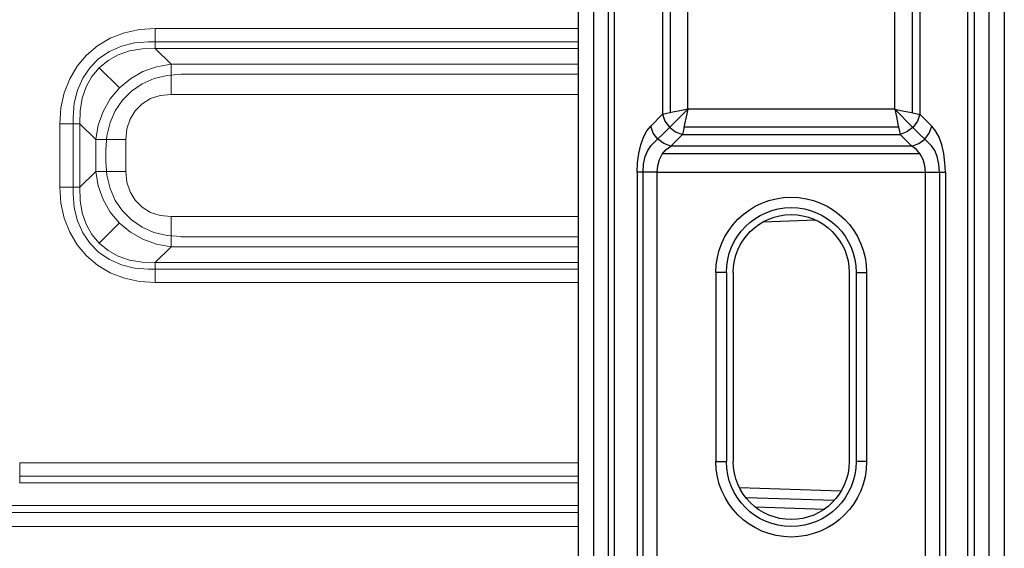
# Model space of a CAD drawing. Units: inches. Extents: x 10 to 2375, y 6 to 3789.
# Drawn here: x 1962 to 2132, y 249 to 340 of the extents above; entities that cross this region are included whole.
import ezdxf

# ---------------------------------------------------------------- set-up
doc = ezdxf.new("R2010")
doc.units = ezdxf.units.IN
doc.header["$MEASUREMENT"] = 0
doc.layers.add('Vrstva 1', color=7, linetype='Continuous')
doc.layers.add('Vršek', color=7, linetype='Continuous')
doc.styles.get("Standard").update_dxf_attribs({"font": 'arial.ttf'})
doc.dimstyles.get("Standard").update_dxf_attribs({"dimtxt": 0.18, "dimasz": 0.18, "dimexe": 0.18, "dimexo": 0.0625, "dimgap": 0.09, "dimtad": 0, "dimtih": 1, "dimtoh": 1, "dimdec": 4, "dimzin": 0, "dimdsep": 46, "dimtxsty": 'Standard', "dimcen": 0.09, "dimadec": 0, "dimazin": 0, "dimtfac": 1, "dimtdec": 4, "dimtofl": 0, "dimtmove": 0, "dimatfit": 3, "dimfxl": 1, "dimtolj": 1, "dimtzin": 0, "dimarcsym": 0})

# ---------------------------------------------------------------- blocks, each defined once
blk = doc.blocks.new('*D27')
at = {"color": 151, "lineweight": -2}
for p, q in [((2094.97, 430.45), (2370.73, 430.45)), ((2370.55, 405.45), (2370.55, 30.9)), ((2094.97, 5.9), (2370.73, 5.9))]:
    blk.add_line(p, q, dxfattribs=at)
at = {"color": 151}
for points in [[(2374.71, 405.45), (2366.38, 405.45), (2370.55, 430.45)], [(2366.38, 30.9), (2374.71, 30.9), (2370.55, 5.9)]]:
    blk.add_solid(points, dxfattribs=at)
at = {"layer": 'Defpoints', "color": 0}
for p in [(2094.91, 430.45), (2094.91, 5.9), (2370.55, 5.9)]:
    blk.add_point(p, dxfattribs=at)
at = {"insert": (2347.78, 218.17), "char_height": 25, "attachment_point": 5, "rotation": 90}
blk.add_mtext('\\A1;429', dxfattribs=at)
blk = doc.blocks.new('zw$824B')
at = {"layer": 'Vrstva 1'}
for points in [[(0, 415.08), (0, 415.08), (0, 9.98), (0, 9.98)], [(73.3, 415.08), (73.3, 415.08), (73.3, 9.98), (73.3, 9.98)], [(5.19, 12.66), (5.19, 12.66), (5.19, 412.39), (5.19, 412.39)], [(68.11, 412.39), (68.11, 412.39), (68.11, 12.66), (68.11, 12.66)], [(2.64, 411.06), (2.64, 411.06), (2.64, 13.99), (2.64, 13.99)], [(6.26, 13.99), (6.26, 13.99), (6.26, 411.06), (6.26, 411.06)], [(67.04, 13.99), (67.04, 13.99), (67.04, 411.06), (67.04, 411.06)], [(70.65, 411.06), (70.65, 411.06), (70.65, 13.99), (70.65, 13.99)], [(14.49, 366.5), (14.49, 366.5), (14.49, 317.8), (14.49, 317.8)], [(15.79, 366.22), (15.79, 366.22), (15.79, 318.06), (15.79, 318.06)], [(57.51, 318.06), (57.51, 318.06), (57.51, 366.22), (57.51, 366.22)], [(58.79, 366.5), (58.79, 366.5), (58.79, 317.8), (58.79, 317.8)], [(18.83, 318.7), (18.83, 318.7), (18.83, 365.59), (18.83, 365.59)], [(54.46, 318.7), (54.46, 318.7), (54.46, 365.59), (54.46, 365.59)], [(15.69, 315.56), (15.69, 315.56), (18.84, 318.7), (18.84, 318.7)], [(54.46, 318.7), (54.46, 318.7), (18.83, 318.7), (18.83, 318.7)], [(54.45, 318.7), (54.45, 318.7), (57.59, 315.56), (57.59, 315.56)], [(14.49, 317.8), (14.49, 317.8), (12.48, 315.78), (12.48, 315.78)], [(58.79, 317.8), (58.79, 317.8), (60.81, 315.78), (60.81, 315.78)], [(15.69, 315.56), (15.69, 315.56), (12.51, 312.37), (12.51, 312.37)], [(18.19, 315.65), (18.19, 315.65), (55.09, 315.65), (55.09, 315.65)], [(60.8, 312.37), (60.8, 312.37), (57.59, 315.56), (57.59, 315.56)], [(15.91, 312.34), (15.91, 312.34), (17.93, 314.36), (17.93, 314.36)], [(17.93, 314.36), (17.93, 314.36), (55.36, 314.36), (55.36, 314.36)], [(57.38, 312.34), (57.38, 312.34), (55.36, 314.36), (55.36, 314.36)], [(57.38, 312.34), (57.38, 312.34), (15.91, 312.34), (15.91, 312.34)], [(58.81, 311.01), (58.81, 311.01), (14.49, 311.01), (14.49, 311.01)], [(10.12, 307.83), (10.12, 307.83), (10.12, 240.86), (10.12, 240.86)], [(11.14, 240.86), (11.14, 240.86), (11.14, 307.83), (11.14, 307.83)], [(13.55, 240.86), (13.55, 240.86), (13.55, 307.83), (13.55, 307.83)], [(13.55, 307.83), (13.55, 307.83), (59.74, 307.83), (59.74, 307.83)], [(59.74, 240.86), (59.74, 240.86), (59.74, 307.83), (59.74, 307.83)], [(62.16, 307.83), (62.16, 307.83), (62.16, 240.86), (62.16, 240.86)], [(63.17, 307.83), (63.17, 307.83), (63.17, 240.86), (63.17, 240.86)], [(40.96, 299.58), (40.96, 299.58), (31.74, 299.28), (31.74, 299.28)], [(23.68, 290.6), (23.68, 290.6), (23.68, 258.1), (23.68, 258.1)], [(25.48, 290.6), (25.48, 290.6), (25.48, 258.09), (25.48, 258.09)], [(26.67, 290.6), (26.67, 290.6), (26.67, 258.09), (26.67, 258.09)], [(46.62, 290.6), (46.62, 290.6), (46.62, 258.09), (46.62, 258.09)], [(47.81, 290.6), (47.81, 290.6), (47.81, 258.09), (47.81, 258.09)], [(49.6, 290.6), (49.6, 290.6), (49.6, 258.1), (49.6, 258.1)], [(45.23, 253.03), (45.23, 253.03), (27.75, 253.59), (27.75, 253.59)], [(28.84, 251.93), (28.84, 251.93), (44.06, 251.44), (44.06, 251.44)], [(30.43, 250.3), (30.43, 250.3), (42.36, 249.92), (42.36, 249.92)]]:
    blk.add_open_spline(points, degree=3, dxfattribs=at)
for points, knots in [([(18.83, 318.7), (18.83, 318.7), (17.5, 318.43), (17.5, 318.43), (17.5, 318.43), (17.5, 318.43), (16.26, 318.17), (16.26, 318.17), (16.26, 318.17), (16.26, 318.17), (15.23, 317.95), (15.23, 317.95), (15.23, 317.95), (15.23, 317.95), (14.49, 317.79), (14.49, 317.79)], [0, 0, 0, 0, 0.2, 0.2, 0.2, 0.2, 0.4, 0.4, 0.4, 0.4, 0.6, 0.6, 0.6, 0.6, 1, 1, 1, 1]), ([(18.83, 318.7), (18.83, 318.7), (18.55, 317.37), (18.55, 317.37), (18.55, 317.37), (18.55, 317.37), (18.29, 316.12), (18.29, 316.12), (18.29, 316.12), (18.29, 316.12), (18.09, 315.11), (18.09, 315.11), (18.09, 315.11), (18.09, 315.11), (17.93, 314.36), (17.93, 314.36)], [0, 0, 0, 0, 0.2, 0.2, 0.2, 0.2, 0.4, 0.4, 0.4, 0.4, 0.6, 0.6, 0.6, 0.6, 1, 1, 1, 1]), ([(54.46, 318.7), (54.46, 318.7), (55.81, 318.43), (55.81, 318.43), (55.81, 318.43), (55.81, 318.43), (57.03, 318.17), (57.03, 318.17), (57.03, 318.17), (57.03, 318.17), (58.06, 317.95), (58.06, 317.95), (58.06, 317.95), (58.06, 317.95), (58.79, 317.79), (58.79, 317.79)], [0, 0, 0, 0, 0.2, 0.2, 0.2, 0.2, 0.4, 0.4, 0.4, 0.4, 0.6, 0.6, 0.6, 0.6, 1, 1, 1, 1]), ([(54.46, 318.7), (54.46, 318.7), (54.73, 317.37), (54.73, 317.37), (54.73, 317.37), (54.73, 317.37), (54.99, 316.12), (54.99, 316.12), (54.99, 316.12), (54.99, 316.12), (55.2, 315.11), (55.2, 315.11), (55.2, 315.11), (55.2, 315.11), (55.36, 314.36), (55.36, 314.36)], [0, 0, 0, 0, 0.2, 0.2, 0.2, 0.2, 0.4, 0.4, 0.4, 0.4, 0.6, 0.6, 0.6, 0.6, 1, 1, 1, 1]), ([(14.49, 317.8), (14.49, 317.8), (14.92, 316.6), (14.92, 316.6), (14.92, 316.6), (14.92, 316.6), (15.69, 315.57), (15.69, 315.57), (15.69, 315.57), (15.69, 315.57), (16.73, 314.78), (16.73, 314.78), (16.73, 314.78), (16.73, 314.78), (17.93, 314.36), (17.93, 314.36)], [0, 0, 0, 0, 0.2, 0.2, 0.2, 0.2, 0.4, 0.4, 0.4, 0.4, 0.6, 0.6, 0.6, 0.6, 1, 1, 1, 1]), ([(58.79, 317.8), (58.79, 317.8), (58.37, 316.6), (58.37, 316.6), (58.37, 316.6), (58.37, 316.6), (57.6, 315.57), (57.6, 315.57), (57.6, 315.57), (57.6, 315.57), (56.55, 314.78), (56.55, 314.78), (56.55, 314.78), (56.55, 314.78), (55.36, 314.36), (55.36, 314.36)], [0, 0, 0, 0, 0.2, 0.2, 0.2, 0.2, 0.4, 0.4, 0.4, 0.4, 0.6, 0.6, 0.6, 0.6, 1, 1, 1, 1]), ([(10.12, 307.83), (10.12, 307.83), (10.19, 309.47), (10.19, 309.47), (10.19, 309.47), (10.19, 309.47), (10.41, 311.07), (10.41, 311.07), (10.41, 311.07), (10.41, 311.07), (10.76, 312.54), (10.76, 312.54), (10.76, 312.54), (10.76, 312.54), (11.23, 313.85), (11.23, 313.85), (11.23, 313.85), (11.23, 313.85), (11.81, 314.94), (11.81, 314.94), (11.81, 314.94), (11.81, 314.94), (12.48, 315.78), (12.48, 315.78)], [0, 0, 0, 0, 0.142857, 0.142857, 0.142857, 0.142857, 0.285714, 0.285714, 0.285714, 0.285714, 0.428571, 0.428571, 0.428571, 0.428571, 0.571429, 0.571429, 0.571429, 0.571429, 0.714286, 0.714286, 0.714286, 0.714286, 1, 1, 1, 1]), ([(15.9, 312.34), (15.9, 312.34), (14.73, 312.77), (14.73, 312.77), (14.73, 312.77), (14.73, 312.77), (13.67, 313.54), (13.67, 313.54), (13.67, 313.54), (13.67, 313.54), (12.9, 314.59), (12.9, 314.59), (12.9, 314.59), (12.9, 314.59), (12.49, 315.78), (12.49, 315.78)], [0, 0, 0, 0, 0.2, 0.2, 0.2, 0.2, 0.4, 0.4, 0.4, 0.4, 0.6, 0.6, 0.6, 0.6, 1, 1, 1, 1]), ([(57.38, 312.34), (57.38, 312.34), (58.57, 312.77), (58.57, 312.77), (58.57, 312.77), (58.57, 312.77), (59.62, 313.54), (59.62, 313.54), (59.62, 313.54), (59.62, 313.54), (60.4, 314.59), (60.4, 314.59), (60.4, 314.59), (60.4, 314.59), (60.82, 315.78), (60.82, 315.78)], [0, 0, 0, 0, 0.2, 0.2, 0.2, 0.2, 0.4, 0.4, 0.4, 0.4, 0.6, 0.6, 0.6, 0.6, 1, 1, 1, 1]), ([(63.18, 307.83), (63.18, 307.83), (63.1, 309.47), (63.1, 309.47), (63.1, 309.47), (63.1, 309.47), (62.89, 311.07), (62.89, 311.07), (62.89, 311.07), (62.89, 311.07), (62.53, 312.54), (62.53, 312.54), (62.53, 312.54), (62.53, 312.54), (62.07, 313.85), (62.07, 313.85), (62.07, 313.85), (62.07, 313.85), (61.48, 314.94), (61.48, 314.94), (61.48, 314.94), (61.48, 314.94), (60.82, 315.78), (60.82, 315.78)], [0, 0, 0, 0, 0.142857, 0.142857, 0.142857, 0.142857, 0.285714, 0.285714, 0.285714, 0.285714, 0.428571, 0.428571, 0.428571, 0.428571, 0.571429, 0.571429, 0.571429, 0.571429, 0.714286, 0.714286, 0.714286, 0.714286, 1, 1, 1, 1]), ([(11.14, 307.82), (11.14, 307.82), (11.22, 309.23), (11.22, 309.23), (11.22, 309.23), (11.22, 309.23), (11.51, 310.53), (11.51, 310.53), (11.51, 310.53), (11.51, 310.53), (11.94, 311.6), (11.94, 311.6), (11.94, 311.6), (11.94, 311.6), (12.51, 312.36), (12.51, 312.36)], [0, 0, 0, 0, 0.2, 0.2, 0.2, 0.2, 0.4, 0.4, 0.4, 0.4, 0.6, 0.6, 0.6, 0.6, 1, 1, 1, 1]), ([(13.55, 307.83), (13.55, 307.83), (13.66, 308.96), (13.66, 308.96), (13.66, 308.96), (13.66, 308.96), (13.97, 310.01), (13.97, 310.01), (13.97, 310.01), (13.97, 310.01), (14.46, 310.96), (14.46, 310.96), (14.46, 310.96), (14.46, 310.96), (15.13, 311.76), (15.13, 311.76), (15.13, 311.76), (15.13, 311.76), (15.91, 312.35), (15.91, 312.35)], [0, 0, 0, 0, 0.166667, 0.166667, 0.166667, 0.166667, 0.333333, 0.333333, 0.333333, 0.333333, 0.5, 0.5, 0.5, 0.5, 0.666667, 0.666667, 0.666667, 0.666667, 1, 1, 1, 1]), ([(59.74, 307.83), (59.74, 307.83), (59.63, 308.96), (59.63, 308.96), (59.63, 308.96), (59.63, 308.96), (59.32, 310.01), (59.32, 310.01), (59.32, 310.01), (59.32, 310.01), (58.83, 310.96), (58.83, 310.96), (58.83, 310.96), (58.83, 310.96), (58.17, 311.76), (58.17, 311.76), (58.17, 311.76), (58.17, 311.76), (57.37, 312.35), (57.37, 312.35)], [0, 0, 0, 0, 0.166667, 0.166667, 0.166667, 0.166667, 0.333333, 0.333333, 0.333333, 0.333333, 0.5, 0.5, 0.5, 0.5, 0.666667, 0.666667, 0.666667, 0.666667, 1, 1, 1, 1]), ([(62.16, 307.82), (62.16, 307.82), (62.06, 309.23), (62.06, 309.23), (62.06, 309.23), (62.06, 309.23), (61.78, 310.53), (61.78, 310.53), (61.78, 310.53), (61.78, 310.53), (61.35, 311.6), (61.35, 311.6), (61.35, 311.6), (61.35, 311.6), (60.8, 312.36), (60.8, 312.36)], [0, 0, 0, 0, 0.2, 0.2, 0.2, 0.2, 0.4, 0.4, 0.4, 0.4, 0.6, 0.6, 0.6, 0.6, 1, 1, 1, 1]), ([(13.56, 307.83), (13.56, 307.83), (12.16, 307.83), (12.16, 307.83), (12.16, 307.83), (12.16, 307.83), (10.95, 307.83), (10.95, 307.83), (10.95, 307.83), (10.95, 307.83), (10.12, 307.83), (10.12, 307.83)], [0, 0, 0, 0, 0.25, 0.25, 0.25, 0.25, 0.5, 0.5, 0.5, 0.5, 1, 1, 1, 1]), ([(59.73, 307.83), (59.73, 307.83), (61.13, 307.83), (61.13, 307.83), (61.13, 307.83), (61.13, 307.83), (62.35, 307.83), (62.35, 307.83), (62.35, 307.83), (62.35, 307.83), (63.18, 307.83), (63.18, 307.83)], [0, 0, 0, 0, 0.25, 0.25, 0.25, 0.25, 0.5, 0.5, 0.5, 0.5, 1, 1, 1, 1]), ([(23.68, 290.6), (23.68, 297.75), (29.48, 303.56), (36.65, 303.56), (36.65, 303.56), (43.8, 303.56), (49.6, 297.75), (49.6, 290.6)], [0, 0, 0, 0, 0.333333, 0.333333, 0.333333, 0.333333, 1, 1, 1, 1]), ([(25.48, 290.6), (25.48, 296.76), (30.48, 301.77), (36.65, 301.77), (36.65, 301.77), (42.82, 301.77), (47.81, 296.76), (47.81, 290.6)], [0, 0, 0, 0, 0.333333, 0.333333, 0.333333, 0.333333, 1, 1, 1, 1]), ([(26.67, 290.6), (26.67, 296.1), (31.14, 300.56), (36.64, 300.56), (36.64, 300.56), (42.16, 300.56), (46.62, 296.1), (46.62, 290.6)], [0, 0, 0, 0, 0.333333, 0.333333, 0.333333, 0.333333, 1, 1, 1, 1]), ([(25.48, 290.6), (25.48, 290.6), (25.24, 290.6), (25.24, 290.6), (25.24, 290.6), (25.24, 290.6), (24.57, 290.6), (24.57, 290.6), (24.57, 290.6), (24.57, 290.6), (23.68, 290.6), (23.68, 290.6)], [0, 0, 0, 0, 0.25, 0.25, 0.25, 0.25, 0.5, 0.5, 0.5, 0.5, 1, 1, 1, 1]), ([(47.81, 290.6), (47.81, 290.6), (48.05, 290.6), (48.05, 290.6), (48.05, 290.6), (48.05, 290.6), (48.71, 290.6), (48.71, 290.6), (48.71, 290.6), (48.71, 290.6), (49.61, 290.6), (49.61, 290.6)], [0, 0, 0, 0, 0.25, 0.25, 0.25, 0.25, 0.5, 0.5, 0.5, 0.5, 1, 1, 1, 1]), ([(49.61, 258.1), (49.61, 250.94), (43.8, 245.13), (36.64, 245.13), (36.64, 245.13), (29.49, 245.13), (23.68, 250.94), (23.68, 258.1)], [0, 0, 0, 0, 0.333333, 0.333333, 0.333333, 0.333333, 1, 1, 1, 1]), ([(23.68, 258.09), (23.68, 258.09), (24.57, 258.09), (24.57, 258.09), (24.57, 258.09), (24.57, 258.09), (25.24, 258.09), (25.24, 258.09), (25.24, 258.09), (25.24, 258.09), (25.48, 258.09), (25.48, 258.09)], [0, 0, 0, 0, 0.25, 0.25, 0.25, 0.25, 0.5, 0.5, 0.5, 0.5, 1, 1, 1, 1]), ([(47.81, 258.1), (47.81, 251.93), (42.82, 246.93), (36.65, 246.93), (36.65, 246.93), (30.48, 246.93), (25.48, 251.93), (25.48, 258.1)], [0, 0, 0, 0, 0.333333, 0.333333, 0.333333, 0.333333, 1, 1, 1, 1]), ([(46.62, 258.1), (46.62, 252.59), (42.15, 248.13), (36.65, 248.13), (36.65, 248.13), (31.13, 248.13), (26.66, 252.59), (26.66, 258.1)], [0, 0, 0, 0, 0.333333, 0.333333, 0.333333, 0.333333, 1, 1, 1, 1]), ([(49.61, 258.09), (49.61, 258.09), (48.71, 258.09), (48.71, 258.09), (48.71, 258.09), (48.71, 258.09), (48.05, 258.09), (48.05, 258.09), (48.05, 258.09), (48.05, 258.09), (47.81, 258.09), (47.81, 258.09)], [0, 0, 0, 0, 0.25, 0.25, 0.25, 0.25, 0.5, 0.5, 0.5, 0.5, 1, 1, 1, 1])]:
    blk.add_open_spline(points, degree=3, knots=knots, dxfattribs=at)
blk = doc.blocks.new('zw$A48F')
at = {"layer": 'Vrstva 1', "lineweight": 9}
for points, knots in [([(1004.96, 332.57), (1004.96, 332.57), (1002.22, 332.38), (1002.22, 332.38), (1002.22, 332.38), (1002.22, 332.38), (999.64, 331.82), (999.64, 331.82), (999.64, 331.82), (999.64, 331.82), (997.22, 330.88), (997.22, 330.88), (997.22, 330.88), (997.22, 330.88), (995.04, 329.6), (995.04, 329.6), (995.04, 329.6), (995.04, 329.6), (993.14, 327.98), (993.14, 327.98), (993.14, 327.98), (993.14, 327.98), (991.53, 326.07), (991.53, 326.07), (991.53, 326.07), (991.53, 326.07), (990.24, 323.9), (990.24, 323.9), (990.24, 323.9), (990.24, 323.9), (989.31, 321.49), (989.31, 321.49), (989.31, 321.49), (989.31, 321.49), (988.74, 318.9), (988.74, 318.9), (988.74, 318.9), (988.74, 318.9), (988.55, 316.16), (988.55, 316.16)], [0, 0, 0, 0, 0.090909, 0.090909, 0.090909, 0.090909, 0.181818, 0.181818, 0.181818, 0.181818, 0.272727, 0.272727, 0.272727, 0.272727, 0.363636, 0.363636, 0.363636, 0.363636, 0.454545, 0.454545, 0.454545, 0.454545, 0.545455, 0.545455, 0.545455, 0.545455, 0.636364, 0.636364, 0.636364, 0.636364, 0.727273, 0.727273, 0.727273, 0.727273, 0.818182, 0.818182, 0.818182, 0.818182, 1, 1, 1, 1]), ([(1004.95, 332.57), (1004.95, 332.57), (1004.95, 331.2), (1004.95, 331.2), (1004.95, 331.2), (1004.95, 331.2), (1004.95, 330), (1004.95, 330), (1004.95, 330), (1004.95, 330), (1004.95, 329.11), (1004.95, 329.11)], [0, 0, 0, 0, 0.25, 0.25, 0.25, 0.25, 0.5, 0.5, 0.5, 0.5, 1, 1, 1, 1]), ([(1003.81, 330.26), (1003.81, 330.26), (1001.4, 330.08), (1001.4, 330.08), (1001.4, 330.08), (1001.4, 330.08), (999.15, 329.52), (999.15, 329.52), (999.15, 329.52), (999.15, 329.52), (997.1, 328.63), (997.1, 328.63), (997.1, 328.63), (997.1, 328.63), (995.27, 327.39), (995.27, 327.39), (995.27, 327.39), (995.27, 327.39), (993.74, 325.84), (993.74, 325.84), (993.74, 325.84), (993.74, 325.84), (992.49, 324.01), (992.49, 324.01), (992.49, 324.01), (992.49, 324.01), (991.59, 321.96), (991.59, 321.96), (991.59, 321.96), (991.59, 321.96), (991.03, 319.71), (991.03, 319.71), (991.03, 319.71), (991.03, 319.71), (990.86, 317.31), (990.86, 317.31)], [0, 0, 0, 0, 0.1, 0.1, 0.1, 0.1, 0.2, 0.2, 0.2, 0.2, 0.3, 0.3, 0.3, 0.3, 0.4, 0.4, 0.4, 0.4, 0.5, 0.5, 0.5, 0.5, 0.6, 0.6, 0.6, 0.6, 0.7, 0.7, 0.7, 0.7, 0.8, 0.8, 0.8, 0.8, 1, 1, 1, 1]), ([(992.01, 316.16), (992.01, 316.16), (992.05, 318.43), (992.05, 318.43), (992.05, 318.43), (992.05, 318.43), (992.41, 320.57), (992.41, 320.57), (992.41, 320.57), (992.41, 320.57), (993.09, 322.53), (993.09, 322.53), (993.09, 322.53), (993.09, 322.53), (994.07, 324.28), (994.07, 324.28), (994.07, 324.28), (994.07, 324.28), (995.32, 325.79), (995.32, 325.79), (995.32, 325.79), (995.32, 325.79), (996.84, 327.06), (996.84, 327.06), (996.84, 327.06), (996.84, 327.06), (998.59, 328.03), (998.59, 328.03), (998.59, 328.03), (998.59, 328.03), (1000.55, 328.71), (1000.55, 328.71), (1000.55, 328.71), (1000.55, 328.71), (1002.69, 329.07), (1002.69, 329.07), (1002.69, 329.07), (1002.69, 329.07), (1004.96, 329.11), (1004.96, 329.11)], [0, 0, 0, 0, 0.090909, 0.090909, 0.090909, 0.090909, 0.181818, 0.181818, 0.181818, 0.181818, 0.272727, 0.272727, 0.272727, 0.272727, 0.363636, 0.363636, 0.363636, 0.363636, 0.454545, 0.454545, 0.454545, 0.454545, 0.545455, 0.545455, 0.545455, 0.545455, 0.636364, 0.636364, 0.636364, 0.636364, 0.727273, 0.727273, 0.727273, 0.727273, 0.818182, 0.818182, 0.818182, 0.818182, 1, 1, 1, 1]), ([(1007.67, 326.42), (1007.67, 326.42), (1005.19, 325.98), (1005.19, 325.98), (1005.19, 325.98), (1005.19, 325.98), (1002.82, 325.14), (1002.82, 325.14), (1002.82, 325.14), (1002.82, 325.14), (1000.68, 323.92), (1000.68, 323.92), (1000.68, 323.92), (1000.68, 323.92), (998.79, 322.33), (998.79, 322.33), (998.79, 322.33), (998.79, 322.33), (997.21, 320.44), (997.21, 320.44), (997.21, 320.44), (997.21, 320.44), (995.99, 318.29), (995.99, 318.29), (995.99, 318.29), (995.99, 318.29), (995.15, 315.95), (995.15, 315.95), (995.15, 315.95), (995.15, 315.95), (994.71, 313.46), (994.71, 313.46)], [0, 0, 0, 0, 0.111111, 0.111111, 0.111111, 0.111111, 0.222222, 0.222222, 0.222222, 0.222222, 0.333333, 0.333333, 0.333333, 0.333333, 0.444444, 0.444444, 0.444444, 0.444444, 0.555556, 0.555556, 0.555556, 0.555556, 0.666667, 0.666667, 0.666667, 0.666667, 0.777778, 0.777778, 0.777778, 0.777778, 1, 1, 1, 1]), ([(1007.67, 326.42), (1007.67, 326.42), (1007.67, 325.45), (1007.67, 325.45), (1007.67, 325.45), (1007.67, 325.45), (1007.67, 324.21), (1007.67, 324.21), (1007.67, 324.21), (1007.67, 324.21), (1007.67, 322.78), (1007.67, 322.78), (1007.67, 322.78), (1007.67, 322.78), (1007.67, 321.23), (1007.67, 321.23)], [0, 0, 0, 0, 0.2, 0.2, 0.2, 0.2, 0.4, 0.4, 0.4, 0.4, 0.6, 0.6, 0.6, 0.6, 1, 1, 1, 1]), ([(996.44, 311.73), (996.44, 311.73), (996.63, 314.12), (996.63, 314.12), (996.63, 314.12), (996.63, 314.12), (997.18, 316.37), (997.18, 316.37), (997.18, 316.37), (997.18, 316.37), (998.09, 318.43), (998.09, 318.43), (998.09, 318.43), (998.09, 318.43), (999.32, 320.25), (999.32, 320.25), (999.32, 320.25), (999.32, 320.25), (1000.87, 321.8), (1000.87, 321.8), (1000.87, 321.8), (1000.87, 321.8), (1002.69, 323.05), (1002.69, 323.05), (1002.69, 323.05), (1002.69, 323.05), (1004.75, 323.94), (1004.75, 323.94), (1004.75, 323.94), (1004.75, 323.94), (1007, 324.49), (1007, 324.49), (1007, 324.49), (1007, 324.49), (1009.4, 324.68), (1009.4, 324.68)], [0, 0, 0, 0, 0.1, 0.1, 0.1, 0.1, 0.2, 0.2, 0.2, 0.2, 0.3, 0.3, 0.3, 0.3, 0.4, 0.4, 0.4, 0.4, 0.5, 0.5, 0.5, 0.5, 0.6, 0.6, 0.6, 0.6, 0.7, 0.7, 0.7, 0.7, 0.8, 0.8, 0.8, 0.8, 1, 1, 1, 1]), ([(999.9, 313.45), (999.9, 313.45), (1000.08, 315.29), (1000.08, 315.29), (1000.08, 315.29), (1000.08, 315.29), (1000.62, 316.96), (1000.62, 316.96), (1000.62, 316.96), (1000.62, 316.96), (1001.51, 318.43), (1001.51, 318.43), (1001.51, 318.43), (1001.51, 318.43), (1002.7, 319.62), (1002.7, 319.62), (1002.7, 319.62), (1002.7, 319.62), (1004.15, 320.5), (1004.15, 320.5), (1004.15, 320.5), (1004.15, 320.5), (1005.83, 321.04), (1005.83, 321.04), (1005.83, 321.04), (1005.83, 321.04), (1007.67, 321.23), (1007.67, 321.23)], [0, 0, 0, 0, 0.125, 0.125, 0.125, 0.125, 0.25, 0.25, 0.25, 0.25, 0.375, 0.375, 0.375, 0.375, 0.5, 0.5, 0.5, 0.5, 0.625, 0.625, 0.625, 0.625, 0.75, 0.75, 0.75, 0.75, 1, 1, 1, 1]), ([(988.55, 316.16), (988.55, 316.16), (989.91, 316.16), (989.91, 316.16), (989.91, 316.16), (989.91, 316.16), (991.13, 316.16), (991.13, 316.16), (991.13, 316.16), (991.13, 316.16), (992, 316.16), (992, 316.16)], [0, 0, 0, 0, 0.25, 0.25, 0.25, 0.25, 0.5, 0.5, 0.5, 0.5, 1, 1, 1, 1]), ([(994.71, 313.45), (994.71, 313.45), (995.67, 313.45), (995.67, 313.45), (995.67, 313.45), (995.67, 313.45), (996.91, 313.45), (996.91, 313.45), (996.91, 313.45), (996.91, 313.45), (998.34, 313.45), (998.34, 313.45), (998.34, 313.45), (998.34, 313.45), (999.89, 313.45), (999.89, 313.45)], [0, 0, 0, 0, 0.2, 0.2, 0.2, 0.2, 0.4, 0.4, 0.4, 0.4, 0.6, 0.6, 0.6, 0.6, 1, 1, 1, 1]), ([(1009.4, 296.77), (1009.4, 296.77), (1006.99, 296.95), (1006.99, 296.95), (1006.99, 296.95), (1006.99, 296.95), (1004.74, 297.5), (1004.74, 297.5), (1004.74, 297.5), (1004.74, 297.5), (1002.69, 298.41), (1002.69, 298.41), (1002.69, 298.41), (1002.69, 298.41), (1000.86, 299.64), (1000.86, 299.64), (1000.86, 299.64), (1000.86, 299.64), (999.32, 301.19), (999.32, 301.19), (999.32, 301.19), (999.32, 301.19), (998.08, 303.01), (998.08, 303.01), (998.08, 303.01), (998.08, 303.01), (997.18, 305.07), (997.18, 305.07), (997.18, 305.07), (997.18, 305.07), (996.62, 307.32), (996.62, 307.32), (996.62, 307.32), (996.62, 307.32), (996.44, 309.71), (996.44, 309.71)], [0, 0, 0, 0, 0.1, 0.1, 0.1, 0.1, 0.2, 0.2, 0.2, 0.2, 0.3, 0.3, 0.3, 0.3, 0.4, 0.4, 0.4, 0.4, 0.5, 0.5, 0.5, 0.5, 0.6, 0.6, 0.6, 0.6, 0.7, 0.7, 0.7, 0.7, 0.8, 0.8, 0.8, 0.8, 1, 1, 1, 1]), ([(994.71, 307.99), (994.71, 307.99), (995.15, 305.51), (995.15, 305.51), (995.15, 305.51), (995.15, 305.51), (995.99, 303.15), (995.99, 303.15), (995.99, 303.15), (995.99, 303.15), (997.21, 301), (997.21, 301), (997.21, 301), (997.21, 301), (998.79, 299.11), (998.79, 299.11), (998.79, 299.11), (998.79, 299.11), (1000.68, 297.54), (1000.68, 297.54), (1000.68, 297.54), (1000.68, 297.54), (1002.82, 296.31), (1002.82, 296.31), (1002.82, 296.31), (1002.82, 296.31), (1005.19, 295.47), (1005.19, 295.47), (1005.19, 295.47), (1005.19, 295.47), (1007.67, 295.04), (1007.67, 295.04)], [0, 0, 0, 0, 0.111111, 0.111111, 0.111111, 0.111111, 0.222222, 0.222222, 0.222222, 0.222222, 0.333333, 0.333333, 0.333333, 0.333333, 0.444444, 0.444444, 0.444444, 0.444444, 0.555556, 0.555556, 0.555556, 0.555556, 0.666667, 0.666667, 0.666667, 0.666667, 0.777778, 0.777778, 0.777778, 0.777778, 1, 1, 1, 1]), ([(994.71, 307.99), (994.71, 307.99), (995.67, 307.99), (995.67, 307.99), (995.67, 307.99), (995.67, 307.99), (996.91, 307.99), (996.91, 307.99), (996.91, 307.99), (996.91, 307.99), (998.34, 307.99), (998.34, 307.99), (998.34, 307.99), (998.34, 307.99), (999.89, 307.99), (999.89, 307.99)], [0, 0, 0, 0, 0.2, 0.2, 0.2, 0.2, 0.4, 0.4, 0.4, 0.4, 0.6, 0.6, 0.6, 0.6, 1, 1, 1, 1]), ([(1007.67, 300.21), (1007.67, 300.21), (1005.83, 300.4), (1005.83, 300.4), (1005.83, 300.4), (1005.83, 300.4), (1004.15, 300.94), (1004.15, 300.94), (1004.15, 300.94), (1004.15, 300.94), (1002.7, 301.83), (1002.7, 301.83), (1002.7, 301.83), (1002.7, 301.83), (1001.51, 303.02), (1001.51, 303.02), (1001.51, 303.02), (1001.51, 303.02), (1000.62, 304.48), (1000.62, 304.48), (1000.62, 304.48), (1000.62, 304.48), (1000.08, 306.16), (1000.08, 306.16), (1000.08, 306.16), (1000.08, 306.16), (999.9, 307.99), (999.9, 307.99)], [0, 0, 0, 0, 0.125, 0.125, 0.125, 0.125, 0.25, 0.25, 0.25, 0.25, 0.375, 0.375, 0.375, 0.375, 0.5, 0.5, 0.5, 0.5, 0.625, 0.625, 0.625, 0.625, 0.75, 0.75, 0.75, 0.75, 1, 1, 1, 1]), ([(988.55, 305.28), (988.55, 305.28), (988.74, 302.55), (988.74, 302.55), (988.74, 302.55), (988.74, 302.55), (989.31, 299.95), (989.31, 299.95), (989.31, 299.95), (989.31, 299.95), (990.24, 297.55), (990.24, 297.55), (990.24, 297.55), (990.24, 297.55), (991.53, 295.36), (991.53, 295.36), (991.53, 295.36), (991.53, 295.36), (993.14, 293.46), (993.14, 293.46), (993.14, 293.46), (993.14, 293.46), (995.04, 291.85), (995.04, 291.85), (995.04, 291.85), (995.04, 291.85), (997.22, 290.57), (997.22, 290.57), (997.22, 290.57), (997.22, 290.57), (999.64, 289.63), (999.64, 289.63), (999.64, 289.63), (999.64, 289.63), (1002.22, 289.07), (1002.22, 289.07), (1002.22, 289.07), (1002.22, 289.07), (1004.96, 288.88), (1004.96, 288.88)], [0, 0, 0, 0, 0.090909, 0.090909, 0.090909, 0.090909, 0.181818, 0.181818, 0.181818, 0.181818, 0.272727, 0.272727, 0.272727, 0.272727, 0.363636, 0.363636, 0.363636, 0.363636, 0.454545, 0.454545, 0.454545, 0.454545, 0.545455, 0.545455, 0.545455, 0.545455, 0.636364, 0.636364, 0.636364, 0.636364, 0.727273, 0.727273, 0.727273, 0.727273, 0.818182, 0.818182, 0.818182, 0.818182, 1, 1, 1, 1]), ([(988.55, 305.28), (988.55, 305.28), (989.91, 305.28), (989.91, 305.28), (989.91, 305.28), (989.91, 305.28), (991.13, 305.28), (991.13, 305.28), (991.13, 305.28), (991.13, 305.28), (992, 305.28), (992, 305.28)], [0, 0, 0, 0, 0.25, 0.25, 0.25, 0.25, 0.5, 0.5, 0.5, 0.5, 1, 1, 1, 1]), ([(1004.96, 292.33), (1004.96, 292.33), (1002.69, 292.38), (1002.69, 292.38), (1002.69, 292.38), (1002.69, 292.38), (1000.55, 292.74), (1000.55, 292.74), (1000.55, 292.74), (1000.55, 292.74), (998.59, 293.4), (998.59, 293.4), (998.59, 293.4), (998.59, 293.4), (996.84, 294.38), (996.84, 294.38), (996.84, 294.38), (996.84, 294.38), (995.32, 295.64), (995.32, 295.64), (995.32, 295.64), (995.32, 295.64), (994.07, 297.16), (994.07, 297.16), (994.07, 297.16), (994.07, 297.16), (993.09, 298.93), (993.09, 298.93), (993.09, 298.93), (993.09, 298.93), (992.41, 300.88), (992.41, 300.88), (992.41, 300.88), (992.41, 300.88), (992.05, 303.01), (992.05, 303.01), (992.05, 303.01), (992.05, 303.01), (992.01, 305.28), (992.01, 305.28)], [0, 0, 0, 0, 0.090909, 0.090909, 0.090909, 0.090909, 0.181818, 0.181818, 0.181818, 0.181818, 0.272727, 0.272727, 0.272727, 0.272727, 0.363636, 0.363636, 0.363636, 0.363636, 0.454545, 0.454545, 0.454545, 0.454545, 0.545455, 0.545455, 0.545455, 0.545455, 0.636364, 0.636364, 0.636364, 0.636364, 0.727273, 0.727273, 0.727273, 0.727273, 0.818182, 0.818182, 0.818182, 0.818182, 1, 1, 1, 1]), ([(990.86, 304.13), (990.86, 304.13), (991.03, 301.74), (991.03, 301.74), (991.03, 301.74), (991.03, 301.74), (991.59, 299.49), (991.59, 299.49), (991.59, 299.49), (991.59, 299.49), (992.49, 297.42), (992.49, 297.42), (992.49, 297.42), (992.49, 297.42), (993.74, 295.61), (993.74, 295.61), (993.74, 295.61), (993.74, 295.61), (995.27, 294.05), (995.27, 294.05), (995.27, 294.05), (995.27, 294.05), (997.1, 292.82), (997.1, 292.82), (997.1, 292.82), (997.1, 292.82), (999.15, 291.91), (999.15, 291.91), (999.15, 291.91), (999.15, 291.91), (1001.4, 291.36), (1001.4, 291.36), (1001.4, 291.36), (1001.4, 291.36), (1003.81, 291.18), (1003.81, 291.18)], [0, 0, 0, 0, 0.1, 0.1, 0.1, 0.1, 0.2, 0.2, 0.2, 0.2, 0.3, 0.3, 0.3, 0.3, 0.4, 0.4, 0.4, 0.4, 0.5, 0.5, 0.5, 0.5, 0.6, 0.6, 0.6, 0.6, 0.7, 0.7, 0.7, 0.7, 0.8, 0.8, 0.8, 0.8, 1, 1, 1, 1]), ([(1007.67, 295.04), (1007.67, 295.04), (1007.67, 295.99), (1007.67, 295.99), (1007.67, 295.99), (1007.67, 295.99), (1007.67, 297.23), (1007.67, 297.23), (1007.67, 297.23), (1007.67, 297.23), (1007.67, 298.67), (1007.67, 298.67), (1007.67, 298.67), (1007.67, 298.67), (1007.67, 300.21), (1007.67, 300.21)], [0, 0, 0, 0, 0.2, 0.2, 0.2, 0.2, 0.4, 0.4, 0.4, 0.4, 0.6, 0.6, 0.6, 0.6, 1, 1, 1, 1]), ([(1004.95, 288.88), (1004.95, 288.88), (1004.95, 290.24), (1004.95, 290.24), (1004.95, 290.24), (1004.95, 290.24), (1004.95, 291.44), (1004.95, 291.44), (1004.95, 291.44), (1004.95, 291.44), (1004.95, 292.33), (1004.95, 292.33)], [0, 0, 0, 0, 0.25, 0.25, 0.25, 0.25, 0.5, 0.5, 0.5, 0.5, 1, 1, 1, 1]), ([(981.63, 254.42), (981.63, 254.42), (981.63, 255.31), (981.63, 255.31), (981.63, 255.31), (981.63, 255.31), (981.63, 256.51), (981.63, 256.51), (981.63, 256.51), (981.63, 256.51), (981.63, 257.88), (981.63, 257.88)], [0, 0, 0, 0, 0.25, 0.25, 0.25, 0.25, 0.5, 0.5, 0.5, 0.5, 1, 1, 1, 1])]:
    blk.add_open_spline(points, degree=3, knots=knots, dxfattribs=at)
for points in [[(1077.75, 332.57), (1044.19, 332.57), (1004.95, 332.57), (1004.95, 332.57)], [(1003.81, 330.26), (1003.81, 330.26), (1043.77, 330.26), (1077.75, 330.26)], [(1004.95, 329.12), (1004.95, 329.12), (1044.19, 329.12), (1077.75, 329.12)], [(1007.67, 326.41), (1007.67, 326.41), (1004.95, 329.12), (1004.95, 329.12)], [(995.31, 325.8), (995.31, 325.8), (998.79, 322.34), (998.79, 322.34)], [(1077.75, 326.41), (1045.19, 326.41), (1007.67, 326.41), (1007.67, 326.41)], [(1077.75, 324.68), (1045.84, 324.68), (1009.39, 324.68), (1009.39, 324.68)], [(1007.67, 321.22), (1007.67, 321.22), (1045.19, 321.22), (1077.75, 321.22)], [(990.86, 317.31), (990.86, 317.31), (990.86, 304.14), (990.86, 304.14)], [(988.55, 316.17), (988.55, 316.17), (988.55, 305.29), (988.55, 305.29)], [(992, 305.29), (992, 305.29), (992, 316.17), (992, 316.17)], [(992, 316.17), (992, 316.17), (994.72, 313.45), (994.72, 313.45)], [(994.72, 313.45), (994.72, 313.45), (994.72, 307.99), (994.72, 307.99)], [(999.89, 307.99), (999.89, 307.99), (999.89, 313.45), (999.89, 313.45)], [(996.45, 309.72), (996.45, 309.72), (996.45, 311.72), (996.45, 311.72)], [(994.72, 307.99), (994.72, 307.99), (992, 305.29), (992, 305.29)], [(1077.75, 300.22), (1045.19, 300.22), (1007.67, 300.22), (1007.67, 300.22)], [(998.79, 299.12), (998.79, 299.12), (995.32, 295.64), (995.32, 295.64)], [(1077.75, 296.76), (1045.84, 296.76), (1009.4, 296.76), (1009.4, 296.76)], [(1004.95, 292.33), (1004.95, 292.33), (1007.67, 295.03), (1007.67, 295.03)], [(1007.67, 295.03), (1007.67, 295.03), (1045.19, 295.03), (1077.75, 295.03)], [(1077.75, 292.33), (1044.19, 292.33), (1004.95, 292.33), (1004.95, 292.33)], [(1003.81, 291.18), (1003.81, 291.18), (1043.77, 291.18), (1077.75, 291.18)], [(1004.95, 288.87), (1004.95, 288.87), (1044.19, 288.87), (1077.75, 288.87)], [(1077.75, 257.87), (1036.03, 257.87), (981.62, 257.87), (981.62, 257.87)], [(981.62, 254.43), (981.62, 254.43), (1036.03, 254.43), (1077.75, 254.43)], [(981.63, 255.58), (981.63, 255.58), (1036.03, 255.58), (1077.75, 255.58)], [(1077.75, 250.57), (992.29, 250.57), (820.16, 250.57), (820.16, 250.57)], [(1077.75, 249.36), (992.29, 249.36), (820.16, 249.36), (820.16, 249.36)], [(820.16, 246.94), (820.16, 246.94), (992.29, 246.94), (1077.75, 246.94)]]:
    blk.add_open_spline(points, degree=3, dxfattribs=at)
at = {"layer": 'Vršek', "lineweight": 9}
blk.add_blockref('zw$824B', (1077.75, 0), dxfattribs=at)

msp = doc.modelspace()

# ---------------------------------------------------------------- block references
at = {"layer": 'Vršek'}
msp.add_blockref('zw$A48F', (980.5, 5.9), dxfattribs=at)

# ---------------------------------------------------------------- dimensions: what is measured, and where the dimension line sits
dim = msp.add_linear_dim(base=(2370.55, 5.9), p1=(2094.91, 430.45), p2=(2094.91, 5.9), angle=90, text='429', dimstyle='Standard', override={"dimtxt": 25, "dimasz": 25, "dimgap": 10, "dimtad": 1, "dimjust": 0, "dimtih": 0, "dimtoh": 0, "dimdec": 0, "dimclrd": 151, "dimclre": 151, "dimclrt": 256})
dim.commit()
dim.dimension.update_dxf_attribs({"geometry": '*D27', "text_midpoint": (2347.78, 218.17)})

doc.saveas('drawing.dxf')
